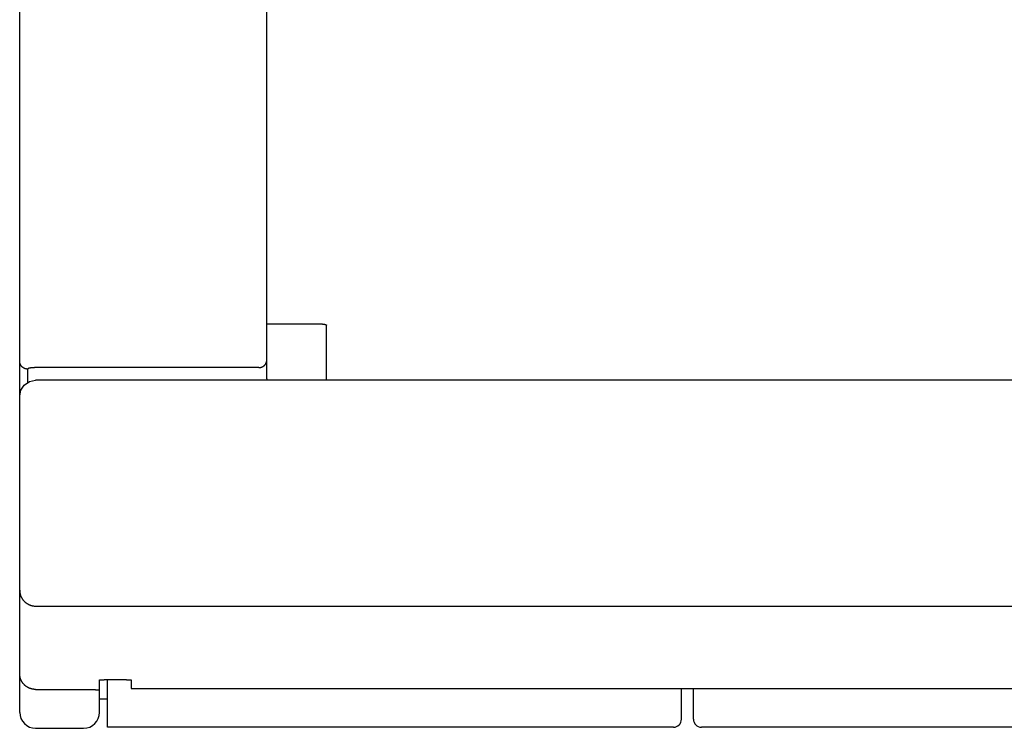
# Model space of a CAD drawing. Extents: x 0 to 594, y 0 to 420.
# Drawn here: x 245 to 269, y 77 to 95 of the extents above; entities that cross this region are included whole.
import ezdxf

# ---------------------------------------------------------------- set-up
doc = ezdxf.new("R2010")
doc.units = 0
doc.header["$LTSCALE"] = 32.67
doc.header["$MEASUREMENT"] = 0
doc.layers.add('13000_TOP', color=7, linetype='CONTINUOUS')

msp = doc.modelspace()

# ---------------------------------------------------------------- linework, layer by layer
at = {"layer": '13000_TOP', "color": 7, "linetype": 'Continuous'}
for p, q in [((250.7165, 86.14716), (250.7165, 117.70532)), ((244.51649, 77.77722), (244.51649, 117.40532)), ((252.2165, 86.10664), (252.2165, 87.48888)), ((244.7165, 86.38774), (244.7165, 86.04454)), ((250.51649, 86.42448), (244.91649, 86.42448)), ((244.54637, 85.85832), (244.63268, 85.98851)), ((244.63268, 85.98851), (244.76452, 86.07665)), ((244.76452, 86.07665), (244.91649, 86.10664)), ((334.11649, 86.10664), (244.91649, 86.10664)), ((244.51649, 85.70664), (244.54637, 85.85832)), ((244.91649, 80.44313), (310.53547, 80.44322)), ((246.51649, 77.7772), (246.51649, 78.58262)), ((246.7165, 77.40532), (246.7165, 78.59937)), ((246.72291, 78.60084), (246.76328, 78.60092)), ((246.96689, 78.6021), (247.04357, 78.6011)), ((247.04357, 78.6011), (247.06976, 78.60092)), ((247.3165, 78.58262), (247.3165, 78.37791)), ((246.24126, 78.35175), (246.27359, 78.351)), ((246.27359, 78.351), (246.3722, 78.34827)), ((246.44842, 78.34331), (246.46293, 78.34119)), ((247.3165, 78.37791), (331.7165, 78.37791)), ((247.3165, 78.37776), (331.7165, 78.37776)), ((261.11649, 77.60535), (261.11649, 78.37776)), ((261.41649, 77.60532), (261.41649, 78.37776)), ((246.7165, 78.10532), (246.51649, 78.10532)), ((244.91649, 77.37712), (246.11649, 77.37712)), ((260.91649, 77.40532), (246.7165, 77.40532)), ((298.91649, 77.40532), (261.61649, 77.40532))]:
    msp.add_line(p, q, dxfattribs=at)
for points in [[(250.7165, 87.52282), (252.02576, 87.52279), (252.035, 87.52269), (252.04424, 87.52252), (252.05347, 87.52227), (252.06272, 87.52194), (252.072, 87.52152), (252.08131, 87.521), (252.09066, 87.52039), (252.09729, 87.5199), (252.10394, 87.51935), (252.11058, 87.51875), (252.11721, 87.5181), (252.1238, 87.51741), (252.13035, 87.51666), (252.13683, 87.51587), (252.14324, 87.51503), (252.14955, 87.51415), (252.15575, 87.51321), (252.16005, 87.51253), (252.16431, 87.5118), (252.16857, 87.51101), (252.17284, 87.51014), (252.17717, 87.50917), (252.17991, 87.50851), (252.18268, 87.50779), (252.1855, 87.50702), (252.18837, 87.50619), (252.1913, 87.50529), (252.19429, 87.50432), (252.19734, 87.50328), (252.20048, 87.50216), (252.20169, 87.50171), (252.20291, 87.50124), (252.20412, 87.50076), (252.20532, 87.50026), (252.2065, 87.49974), (252.20765, 87.4992), (252.20877, 87.49862), (252.20984, 87.49802), (252.21087, 87.49739), (252.21183, 87.49673), (252.21272, 87.49603), (252.21354, 87.49529), (252.21428, 87.49452), (252.21492, 87.4937), (252.21547, 87.49283), (252.21591, 87.49192), (252.21623, 87.49096), (252.21643, 87.48994), (252.2165, 87.48888)], [(244.7165, 86.38774), (244.71179, 86.3878), (244.70708, 86.38797), (244.70237, 86.38825), (244.69766, 86.38865), (244.69295, 86.38915), (244.68825, 86.38977), (244.68356, 86.3905), (244.67888, 86.39133), (244.67422, 86.39228), (244.66958, 86.39333), (244.66496, 86.39449), (244.66037, 86.39576), (244.6558, 86.39713), (244.65127, 86.39861), (244.64677, 86.4002), (244.64231, 86.40189), (244.63789, 86.40368), (244.63351, 86.40557), (244.62918, 86.40757), (244.6249, 86.40967), (244.62067, 86.41186), (244.6165, 86.41416), (244.61241, 86.41655), (244.60838, 86.41903), (244.60441, 86.4216), (244.6005, 86.42427), (244.59667, 86.42703), (244.59289, 86.42988), (244.58919, 86.43282), (244.58556, 86.43585), (244.58201, 86.43896), (244.57852, 86.44215), (244.57512, 86.44542), (244.57179, 86.44878), (244.56855, 86.45221), (244.56539, 86.45572), (244.56231, 86.4593), (244.55932, 86.46296), (244.55641, 86.46669), (244.5536, 86.47049), (244.55088, 86.47436), (244.54825, 86.47829), (244.54572, 86.48229), (244.54329, 86.48635), (244.54097, 86.49045), (244.53875, 86.4946), (244.53663, 86.49881), (244.53461, 86.50307), (244.5327, 86.50738), (244.53088, 86.51173), (244.52917, 86.51613), (244.52756, 86.52056), (244.52606, 86.52503), (244.52467, 86.52953), (244.52338, 86.53406), (244.5222, 86.53862), (244.52113, 86.5432), (244.52016, 86.5478), (244.51931, 86.55242), (244.51857, 86.55705), (244.51794, 86.5617), (244.51742, 86.56635), (244.51702, 86.571), (244.51673, 86.57565), (244.51655, 86.58031), (244.5165, 86.58496)], [(250.5165, 86.42448), (250.52132, 86.42454), (250.52614, 86.42471), (250.53096, 86.42501), (250.53579, 86.42541), (250.5406, 86.42593), (250.5454, 86.42657), (250.55019, 86.42732), (250.55497, 86.42819), (250.55972, 86.42917), (250.56445, 86.43026), (250.56916, 86.43146), (250.57384, 86.43277), (250.57848, 86.4342), (250.58309, 86.43574), (250.58766, 86.43739), (250.59218, 86.43915), (250.59669, 86.44102), (250.60114, 86.44301), (250.60554, 86.4451), (250.60989, 86.4473), (250.61419, 86.44961), (250.61842, 86.45201), (250.6226, 86.45452), (250.62671, 86.45713), (250.63076, 86.45984), (250.63475, 86.46264), (250.63866, 86.46554), (250.6425, 86.46854), (250.64626, 86.47162), (250.64995, 86.4748), (250.65356, 86.47807), (250.65709, 86.48142), (250.66057, 86.4849), (250.66396, 86.48846), (250.66726, 86.4921), (250.67047, 86.49582), (250.67358, 86.49963), (250.6766, 86.50351), (250.67953, 86.50746), (250.68235, 86.51148), (250.68508, 86.51558), (250.6877, 86.51974), (250.69022, 86.52397), (250.69263, 86.52825), (250.69494, 86.5326), (250.69713, 86.53701), (250.69921, 86.54147), (250.70118, 86.54598), (250.70301, 86.55049), (250.70473, 86.55505), (250.70633, 86.55964), (250.70782, 86.56428), (250.70919, 86.56895), (250.71045, 86.57365), (250.71159, 86.57838), (250.71261, 86.58314), (250.71352, 86.58792), (250.7143, 86.59271), (250.71497, 86.59752), (250.71552, 86.60234), (250.71594, 86.60717), (250.71625, 86.612), (250.71643, 86.61683), (250.7165, 86.62166)], [(244.9165, 86.42448), (244.90628, 86.42443), (244.89607, 86.42428), (244.88586, 86.42404), (244.87565, 86.42369), (244.86545, 86.42325), (244.85527, 86.42271), (244.84736, 86.42223), (244.83945, 86.42167), (244.83154, 86.42104), (244.82364, 86.42033), (244.81573, 86.41952), (244.80781, 86.4186), (244.79987, 86.41757), (244.79342, 86.41664), (244.78697, 86.41563), (244.78054, 86.41454), (244.77416, 86.41338), (244.76783, 86.41215), (244.76157, 86.41085), (244.75541, 86.40949), (244.75278, 86.40888), (244.75017, 86.40824), (244.74756, 86.40757), (244.74497, 86.40684), (244.74237, 86.40605), (244.73977, 86.40518), (244.73716, 86.40422), (244.73453, 86.40316), (244.73189, 86.40198), (244.72923, 86.40066), (244.72654, 86.3992), (244.72555, 86.39863), (244.72456, 86.39804), (244.7236, 86.39743), (244.72265, 86.39678), (244.72174, 86.39612), (244.72087, 86.39542), (244.72005, 86.3947), (244.71929, 86.39395), (244.71861, 86.39317), (244.718, 86.39235), (244.71748, 86.3915), (244.71707, 86.39062), (244.71676, 86.3897), (244.71656, 86.38874), (244.7165, 86.38774)], [(250.7165, 86.14716), (250.71649, 86.14499), (250.71646, 86.14283), (250.71641, 86.14066), (250.71634, 86.13849), (250.71626, 86.13632), (250.71615, 86.13415), (250.71603, 86.13199), (250.71589, 86.12982), (250.71573, 86.12765), (250.71555, 86.12549), (250.71536, 86.12333), (250.71515, 86.12117), (250.71491, 86.11901), (250.71467, 86.11685), (250.7144, 86.1147), (250.71412, 86.11255), (250.71382, 86.1104), (250.7135, 86.10825), (250.71317, 86.10611)], [(244.5165, 80.84087), (244.51663, 80.83071), (244.51702, 80.82055), (244.51767, 80.8104), (244.51859, 80.80026), (244.51976, 80.79015), (244.5212, 80.78008), (244.52279, 80.77061), (244.52461, 80.76117), (244.52666, 80.75179), (244.52893, 80.74246), (244.53143, 80.73319), (244.53416, 80.72397), (244.53711, 80.71483), (244.54056, 80.70501), (244.54426, 80.69528), (244.54821, 80.68565), (244.55242, 80.67613), (244.55688, 80.66672), (244.56158, 80.65743), (244.56652, 80.64826), (244.57137, 80.63981), (244.57642, 80.63147), (244.58167, 80.62327), (244.58712, 80.61519), (244.59277, 80.60725), (244.59861, 80.59945), (244.60464, 80.59179), (244.61086, 80.58428), (244.61763, 80.57651), (244.62461, 80.56892), (244.63177, 80.56151), (244.63913, 80.55428), (244.64667, 80.54725), (244.65439, 80.54042), (244.66228, 80.53378), (244.67035, 80.52736), (244.67799, 80.52157), (244.68577, 80.51597), (244.69368, 80.51055), (244.70172, 80.50533), (244.70989, 80.5003), (244.71817, 80.49546), (244.72656, 80.49083), (244.73506, 80.4864), (244.74367, 80.48217), (244.75262, 80.47804), (244.76168, 80.47412), (244.77083, 80.47044), (244.78007, 80.46697), (244.7894, 80.46374), (244.7988, 80.46073), (244.80827, 80.45796), (244.81781, 80.45542), (244.82741, 80.45312), (244.83718, 80.45103), (244.84699, 80.44918), (244.85685, 80.44758), (244.86674, 80.44622), (244.87667, 80.44511), (244.88661, 80.44424), (244.89657, 80.44362), (244.90653, 80.44325), (244.9165, 80.44313)], [(244.9165, 78.35277), (244.90686, 78.35289), (244.89721, 78.35324), (244.88756, 78.35382), (244.87792, 78.35463), (244.86829, 78.35568), (244.85869, 78.35695), (244.8491, 78.35845), (244.83955, 78.36018), (244.83004, 78.36214), (244.82057, 78.36432), (244.81115, 78.36672), (244.80179, 78.36935), (244.7925, 78.3722), (244.78327, 78.37527), (244.77413, 78.37856), (244.76507, 78.38208), (244.7561, 78.3858), (244.74701, 78.38985), (244.73803, 78.39411), (244.72916, 78.3986), (244.72041, 78.40331), (244.71178, 78.40823), (244.70328, 78.41336), (244.69491, 78.41869), (244.68667, 78.42424), (244.67858, 78.42998), (244.67063, 78.43592), (244.66283, 78.44205), (244.65518, 78.44838), (244.6477, 78.45489), (244.64038, 78.46159), (244.63323, 78.46847), (244.62626, 78.47552), (244.61973, 78.48246), (244.61337, 78.48955), (244.60719, 78.4968), (244.60118, 78.5042), (244.59535, 78.51173), (244.5897, 78.51941), (244.58424, 78.52722), (244.57897, 78.53516), (244.57389, 78.54323), (244.56901, 78.55141), (244.56433, 78.55972), (244.55985, 78.56813), (244.55557, 78.57666), (244.55151, 78.58529), (244.54766, 78.59402), (244.54402, 78.60284), (244.54051, 78.612), (244.53724, 78.62124), (244.5342, 78.63057), (244.5314, 78.63997), (244.52884, 78.64944), (244.52651, 78.65897), (244.52442, 78.66855), (244.52257, 78.67818), (244.52097, 78.68784), (244.51961, 78.69754), (244.51849, 78.70725), (244.51762, 78.71699), (244.517, 78.72673), (244.51662, 78.73647), (244.5165, 78.74621)], [(246.5165, 78.58262), (246.51668, 78.58443), (246.51722, 78.58597), (246.51809, 78.58726), (246.51926, 78.58832), (246.5207, 78.58917), (246.52239, 78.58983), (246.5243, 78.59031), (246.5264, 78.59064), (246.5301, 78.5909), (246.5341, 78.5909), (246.5383, 78.59072)], [(246.5383, 78.59072), (246.54687, 78.59015), (246.55503, 78.58973), (246.56272, 78.58954), (246.56996, 78.58955), (246.57682, 78.58975), (246.58333, 78.59011), (246.58954, 78.5906), (246.5955, 78.59121), (246.6035, 78.5922), (246.61123, 78.5933)], [(246.61123, 78.5933), (246.62635, 78.59558), (246.634, 78.59662), (246.6457, 78.59791), (246.65783, 78.5989), (246.67034, 78.59965), (246.68316, 78.60017), (246.69624, 78.60052), (246.70951, 78.60073), (246.72291, 78.60084)], [(246.76328, 78.60092), (246.78951, 78.6011), (246.8663, 78.6021)], [(246.8663, 78.6021), (246.8915, 78.60235), (246.91663, 78.60245), (246.94173, 78.60235), (246.96689, 78.6021)], [(247.06976, 78.60092), (247.11015, 78.60083), (247.12356, 78.60073), (247.13683, 78.60052), (247.14991, 78.60017), (247.16274, 78.59964), (247.17526, 78.5989), (247.1874, 78.5979), (247.1991, 78.59661), (247.20675, 78.59557)], [(247.20675, 78.59557), (247.22189, 78.5933), (247.22962, 78.59219), (247.23763, 78.5912), (247.2436, 78.59059), (247.24981, 78.5901), (247.25633, 78.58974), (247.26319, 78.58954), (247.27045, 78.58952), (247.27814, 78.58971), (247.28631, 78.59013)], [(247.28631, 78.59013), (247.29483, 78.59069), (247.29901, 78.59086), (247.30298, 78.59086), (247.30665, 78.5906), (247.30874, 78.59027), (247.31064, 78.58979), (247.31231, 78.58914), (247.31375, 78.58829), (247.31491, 78.58724), (247.31577, 78.58595), (247.31631, 78.58442), (247.3165, 78.58262)], [(244.91649, 78.35277), (246.14774, 78.35273), (246.17901, 78.35257), (246.21021, 78.35226), (246.24126, 78.35175)], [(246.3722, 78.34827), (246.3888, 78.34776), (246.39703, 78.34745), (246.40518, 78.34708), (246.41321, 78.34664), (246.42109, 78.34612), (246.4288, 78.34551), (246.43631, 78.34479), (246.44358, 78.34395), (246.44842, 78.34331)], [(246.46293, 78.34119), (246.46799, 78.3405), (246.47126, 78.34008), (246.47464, 78.33968), (246.47815, 78.3393), (246.4818, 78.33896), (246.4856, 78.33864), (246.48958, 78.33837), (246.49376, 78.33814), (246.49814, 78.33795), (246.50074, 78.33787), (246.50334, 78.33775), (246.50588, 78.33758), (246.5083, 78.3373), (246.51053, 78.33687), (246.5118, 78.33651), (246.51295, 78.33607), (246.51396, 78.33553), (246.51483, 78.33489), (246.51554, 78.33414), (246.51606, 78.33327), (246.51638, 78.33226), (246.5165, 78.33111)]]:
    msp.add_lwpolyline(points, dxfattribs=at)
for centre, radius, start, end in [((244.91649, 77.77712), 0.4, 180, 270), ((246.11649, 77.77712), 0.4, 270, 0), ((260.91649, 77.60532), 0.2, 270, 0), ((261.61649, 77.60532), 0.2, 180.000019, 270)]:
    msp.add_arc(centre, radius, start, end, dxfattribs=at)

doc.saveas('drawing.dxf')
